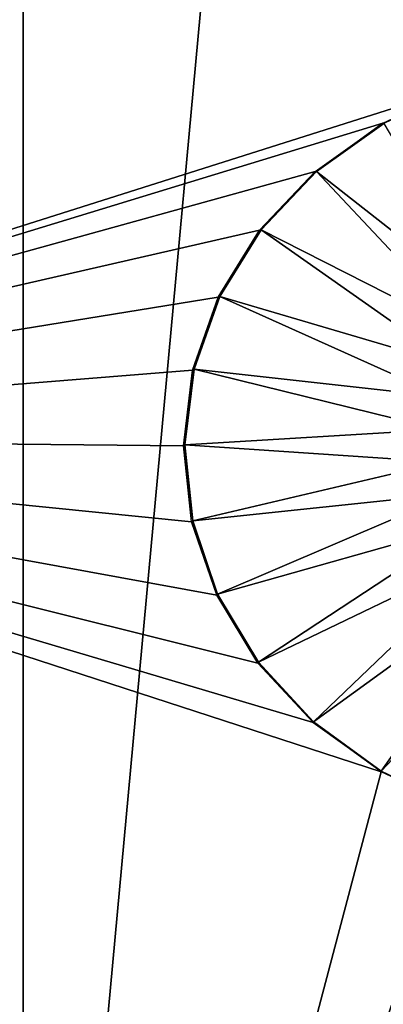
# Model space of a CAD drawing. Extents: x -0.282 to 0.141, y -0.115 to 0.23.
# Drawn here: x -0.096 to -0.091, y 0.109 to 0.125 of the extents above; entities that cross this region are included whole.
import ezdxf

# ---------------------------------------------------------------- set-up
doc = ezdxf.new("R2010")
doc.units = 0
doc.header["$MEASUREMENT"] = 0
doc.layers.get('0').update_dxf_attribs({"linetype": 'CONTINUOUS'})

msp = doc.modelspace()

# ---------------------------------------------------------------- linework, layer by layer
for points in [[(-0.096299, 0.164447, 0.309785), (-0.101274, 0.099141, 0.435618), (-0.101274, 0.170263, 0.311496)], [(-0.096299, 0.164447, 0.309785), (-0.096299, 0.09387, 0.432627), (-0.101274, 0.099141, 0.435618)], [(-0.090238, 0.159674, 0.30838), (-0.096299, 0.09387, 0.432627), (-0.096299, 0.164447, 0.309785)], [(-0.090238, 0.159674, 0.30838), (-0.090238, 0.089545, 0.430171), (-0.096299, 0.09387, 0.432627)], [(-0.090092, 0.146038, 0.46331), (-0.100497, 0.136881, 0.458109), (-0.107081, 0.118005, 0.447394)], [(-0.089266, 0.123649, 0.450665), (-0.090092, 0.146038, 0.46331), (-0.107081, 0.118005, 0.447394)], [(-0.090509, 0.123069, 0.450336), (-0.089266, 0.123649, 0.450665), (-0.107081, 0.118005, 0.447394)], [(-0.089266, 0.123649, 0.450665), (-0.090492, 0.123063, 0.450291), (-0.090509, 0.123069, 0.450336)], [(-0.091598, 0.12229, 0.449894), (-0.090509, 0.123069, 0.450336), (-0.107081, 0.118005, 0.447394)], [(-0.090509, 0.123069, 0.450336), (-0.091576, 0.122289, 0.449851), (-0.091598, 0.12229, 0.449894)], [(-0.090509, 0.123069, 0.450336), (-0.090492, 0.123063, 0.450291), (-0.091576, 0.122289, 0.449851)], [(-0.090492, 0.123063, 0.450291), (-0.088691, 0.120027, 0.447993), (-0.091576, 0.122289, 0.449851)], [(-0.092494, 0.121343, 0.449357), (-0.091598, 0.12229, 0.449894), (-0.107081, 0.118005, 0.447394)], [(-0.091598, 0.12229, 0.449894), (-0.092467, 0.121347, 0.449317), (-0.092494, 0.121343, 0.449357)], [(-0.091598, 0.12229, 0.449894), (-0.091576, 0.122289, 0.449851), (-0.092467, 0.121347, 0.449317)], [(-0.091576, 0.122289, 0.449851), (-0.089074, 0.119622, 0.447764), (-0.092467, 0.121347, 0.449317)], [(-0.091576, 0.122289, 0.449851), (-0.088691, 0.120027, 0.447993), (-0.089074, 0.119622, 0.447764)], [(-0.093161, 0.120262, 0.448743), (-0.092494, 0.121343, 0.449357), (-0.107081, 0.118005, 0.447394)], [(-0.092494, 0.121343, 0.449357), (-0.093132, 0.120272, 0.448709), (-0.093161, 0.120262, 0.448743)], [(-0.092494, 0.121343, 0.449357), (-0.092467, 0.121347, 0.449317), (-0.093132, 0.120272, 0.448709)], [(-0.092467, 0.121347, 0.449317), (-0.08936, 0.11916, 0.447503), (-0.093132, 0.120272, 0.448709)], [(-0.092467, 0.121347, 0.449317), (-0.089074, 0.119622, 0.447764), (-0.08936, 0.11916, 0.447503)], [(-0.093575, 0.119089, 0.448077), (-0.093161, 0.120262, 0.448743), (-0.107081, 0.118005, 0.447394)], [(-0.093161, 0.120262, 0.448743), (-0.093547, 0.119103, 0.448048), (-0.093575, 0.119089, 0.448077)], [(-0.093161, 0.120262, 0.448743), (-0.093132, 0.120272, 0.448709), (-0.093547, 0.119103, 0.448048)], [(-0.093132, 0.120272, 0.448709), (-0.089539, 0.118658, 0.447219), (-0.093547, 0.119103, 0.448048)], [(-0.093132, 0.120272, 0.448709), (-0.08936, 0.11916, 0.447503), (-0.089539, 0.118658, 0.447219)], [(-0.09372, 0.117866, 0.447383), (-0.093575, 0.119089, 0.448077), (-0.107081, 0.118005, 0.447394)], [(-0.093575, 0.119089, 0.448077), (-0.093695, 0.117883, 0.44736), (-0.09372, 0.117866, 0.447383)], [(-0.093575, 0.119089, 0.448077), (-0.093547, 0.119103, 0.448048), (-0.093695, 0.117883, 0.44736)], [(-0.093547, 0.119103, 0.448048), (-0.089603, 0.118134, 0.446924), (-0.093695, 0.117883, 0.44736)], [(-0.093547, 0.119103, 0.448048), (-0.089539, 0.118658, 0.447219), (-0.089603, 0.118134, 0.446924)], [(-0.093695, 0.117883, 0.44736), (-0.089603, 0.118134, 0.446924), (-0.08955, 0.117607, 0.446627)], [(-0.107081, 0.118005, 0.447394), (-0.104108, 0.105004, 0.440014), (-0.095496, 0.09383, 0.433672)], [(-0.107081, 0.118005, 0.447394), (-0.095496, 0.09383, 0.433672), (-0.090535, 0.112617, 0.444404)], [(-0.107081, 0.118005, 0.447394), (-0.090535, 0.112617, 0.444404), (-0.091629, 0.113408, 0.444853)], [(-0.107081, 0.118005, 0.447394), (-0.091629, 0.113408, 0.444853), (-0.092523, 0.114368, 0.445398)], [(-0.107081, 0.118005, 0.447394), (-0.092523, 0.114368, 0.445398), (-0.093184, 0.11546, 0.446017)], [(-0.107081, 0.118005, 0.447394), (-0.093184, 0.11546, 0.446017), (-0.093588, 0.116641, 0.446688)], [(-0.107081, 0.118005, 0.447394), (-0.093588, 0.116641, 0.446688), (-0.09372, 0.117866, 0.447383)], [(-0.09372, 0.117866, 0.447383), (-0.093695, 0.117883, 0.44736), (-0.093567, 0.116659, 0.446671)], [(-0.093695, 0.117883, 0.44736), (-0.08955, 0.117607, 0.446627), (-0.093567, 0.116659, 0.446671)], [(-0.09372, 0.117866, 0.447383), (-0.093567, 0.116659, 0.446671), (-0.093588, 0.116641, 0.446688)], [(-0.093567, 0.116659, 0.446671), (-0.08955, 0.117607, 0.446627), (-0.089379, 0.117099, 0.446341)], [(-0.093567, 0.116659, 0.446671), (-0.089379, 0.117099, 0.446341), (-0.093169, 0.115478, 0.446005)], [(-0.093169, 0.115478, 0.446005), (-0.089379, 0.117099, 0.446341), (-0.089098, 0.116627, 0.446077)], [(-0.093588, 0.116641, 0.446688), (-0.093567, 0.116659, 0.446671), (-0.093169, 0.115478, 0.446005)], [(-0.093588, 0.116641, 0.446688), (-0.093169, 0.115478, 0.446005), (-0.093184, 0.11546, 0.446017)], [(-0.093169, 0.115478, 0.446005), (-0.089098, 0.116627, 0.446077), (-0.092513, 0.114384, 0.44539)], [(-0.092513, 0.114384, 0.44539), (-0.089098, 0.116627, 0.446077), (-0.088716, 0.116211, 0.445843)], [(-0.092513, 0.114384, 0.44539), (-0.088716, 0.116211, 0.445843), (-0.091624, 0.11342, 0.444848)], [(-0.091624, 0.11342, 0.444848), (-0.088716, 0.116211, 0.445843), (-0.088247, 0.115868, 0.445651)], [(-0.091624, 0.11342, 0.444848), (-0.088247, 0.115868, 0.445651), (-0.090533, 0.112624, 0.444401)], [(-0.090533, 0.112624, 0.444401), (-0.088247, 0.115868, 0.445651), (-0.087709, 0.11561, 0.445507)], [(-0.090533, 0.112624, 0.444401), (-0.087709, 0.11561, 0.445507), (-0.089283, 0.112029, 0.444068)], [(-0.093184, 0.11546, 0.446017), (-0.093169, 0.115478, 0.446005), (-0.092513, 0.114384, 0.44539)], [(-0.093184, 0.11546, 0.446017), (-0.092513, 0.114384, 0.44539), (-0.092523, 0.114368, 0.445398)], [(-0.092523, 0.114368, 0.445398), (-0.092513, 0.114384, 0.44539), (-0.091624, 0.11342, 0.444848)], [(-0.092523, 0.114368, 0.445398), (-0.091624, 0.11342, 0.444848), (-0.091629, 0.113408, 0.444853)], [(-0.091629, 0.113408, 0.444853), (-0.091624, 0.11342, 0.444848), (-0.090533, 0.112624, 0.444401)], [(-0.091629, 0.113408, 0.444853), (-0.090533, 0.112624, 0.444401), (-0.090535, 0.112617, 0.444404)], [(-0.095496, 0.09383, 0.433672), (-0.089283, 0.112029, 0.444068), (-0.090535, 0.112617, 0.444404)], [(-0.090535, 0.112617, 0.444404), (-0.090533, 0.112624, 0.444401), (-0.089283, 0.112029, 0.444068)], [(-0.095496, 0.09383, 0.433672), (-0.087922, 0.111658, 0.443862), (-0.089283, 0.112029, 0.444068)], [(-0.095496, 0.09383, 0.433672), (-0.086503, 0.111549, 0.443797), (-0.087922, 0.111658, 0.443862)], [(-0.095496, 0.09383, 0.433672), (-0.09009, 0.089969, 0.431483), (-0.086503, 0.111549, 0.443797)]]:
    msp.add_3dface(points)

doc.saveas('drawing.dxf')
